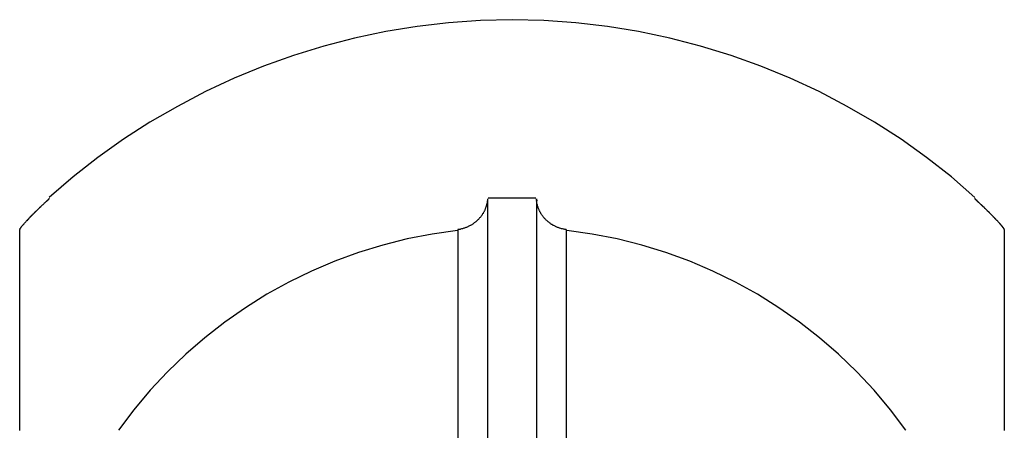
# Model space of a CAD drawing. Extents: x -51 to 51, y -18 to 18.
# Drawn here: x -22 to -21, y 16 to 16 of the extents above; entities that cross this region are included whole.
import ezdxf

# ---------------------------------------------------------------- set-up
doc = ezdxf.new("R2010")
doc.units = 0
doc.layers.get('0').update_dxf_attribs({"linetype": 'CONTINUOUS'})

msp = doc.modelspace()

# ---------------------------------------------------------------- linework, layer by layer
at = {"color": 0}
for points in [[(-21.3077, 16.058), (-21.3077, 16.058), (-21.3398, 16.0571), (-21.3721, 16.0549), (-21.404, 16.0511), (-21.436, 16.0459), (-21.4676, 16.0391), (-21.4989, 16.0311), (-21.5297, 16.0216), (-21.5602, 16.0108), (-21.5899, 15.9985), (-21.6191, 15.985), (-21.6476, 15.97), (-21.6755, 15.9541), (-21.7023, 15.9367), (-21.7285, 15.9181), (-21.7536, 15.8983), (-21.7779, 15.8775)], [(-21.3077, 16.058), (-21.3077, 16.058), (-21.3398, 16.0571), (-21.3721, 16.0549), (-21.404, 16.0511), (-21.436, 16.0459), (-21.4676, 16.0391), (-21.4989, 16.0311), (-21.5297, 16.0216), (-21.5602, 16.0108), (-21.5899, 15.9985), (-21.6191, 15.985), (-21.6476, 15.97), (-21.6755, 15.9541), (-21.7023, 15.9367), (-21.7285, 15.9181), (-21.7536, 15.8983), (-21.7779, 15.8775)], [(-20.8375, 15.8775), (-20.8375, 15.8775), (-20.8615, 15.8983), (-20.8866, 15.9181), (-20.9126, 15.9367), (-20.9397, 15.9541), (-20.9674, 15.97), (-20.9959, 15.985), (-21.0251, 15.9985), (-21.0551, 16.0108), (-21.0853, 16.0216), (-21.1162, 16.0311), (-21.1474, 16.0391), (-21.1791, 16.0459), (-21.2109, 16.0511), (-21.243, 16.0549), (-21.2753, 16.0571), (-21.3077, 16.058), (-21.3077, 16.058), (-21.3077, 16.058), (-21.3077, 16.058), (-21.3077, 16.058), (-21.3077, 16.058), (-21.3077, 16.058), (-21.3077, 16.058), (-21.3077, 16.058), (-21.3077, 16.058), (-21.3077, 16.058), (-21.3077, 16.058), (-21.3077, 16.058), (-21.3077, 16.058), (-21.3077, 16.058), (-21.3077, 16.058), (-21.3077, 16.058), (-21.3077, 16.058)], [(-20.8375, 15.8775), (-20.8375, 15.8775), (-20.8615, 15.8983), (-20.8866, 15.9181), (-20.9126, 15.9367), (-20.9397, 15.9541), (-20.9674, 15.97), (-20.9959, 15.985), (-21.0251, 15.9985), (-21.0551, 16.0108), (-21.0853, 16.0216), (-21.1162, 16.0311), (-21.1474, 16.0391), (-21.1791, 16.0459), (-21.2109, 16.0511), (-21.243, 16.0549), (-21.2753, 16.0571), (-21.3077, 16.058), (-21.3077, 16.058), (-21.3077, 16.058), (-21.3077, 16.058), (-21.3077, 16.058), (-21.3077, 16.058), (-21.3077, 16.058), (-21.3077, 16.058), (-21.3077, 16.058), (-21.3077, 16.058), (-21.3077, 16.058), (-21.3077, 16.058), (-21.3077, 16.058), (-21.3077, 16.058), (-21.3077, 16.058), (-21.3077, 16.058), (-21.3077, 16.058), (-21.3077, 16.058)], [(-21.8075, 15.8456), (-21.8074, 15.8458), (-21.8073, 15.846), (-21.8072, 15.8462), (-21.807, 15.8464), (-21.8068, 15.8467), (-21.8067, 15.8469), (-21.8064, 15.8471), (-21.8063, 15.8474), (-21.8061, 15.8477), (-21.8058, 15.8479), (-21.8056, 15.8482), (-21.8053, 15.8486), (-21.8051, 15.8489), (-21.8048, 15.8492), (-21.8046, 15.8495), (-21.8042, 15.8499), (-21.8039, 15.8502), (-21.8036, 15.8506), (-21.8033, 15.8509), (-21.803, 15.8513), (-21.8027, 15.8517), (-21.8023, 15.8521), (-21.802, 15.8525), (-21.8016, 15.8529), (-21.8013, 15.8533), (-21.8009, 15.8537), (-21.8005, 15.8541), (-21.8001, 15.8545), (-21.7997, 15.8549), (-21.7993, 15.8553), (-21.7989, 15.8558), (-21.7984, 15.8562), (-21.798, 15.8567), (-21.7976, 15.8571), (-21.7972, 15.8575), (-21.7968, 15.858), (-21.7963, 15.8584), (-21.7959, 15.8589), (-21.7954, 15.8593), (-21.795, 15.8598), (-21.7945, 15.8603), (-21.7941, 15.8608), (-21.7936, 15.8612), (-21.7931, 15.8616), (-21.7927, 15.8621), (-21.7922, 15.8626), (-21.7917, 15.863), (-21.7912, 15.8636), (-21.7907, 15.8641), (-21.7902, 15.8645), (-21.7898, 15.865), (-21.7892, 15.8655), (-21.7887, 15.866), (-21.7883, 15.8664), (-21.7877, 15.867), (-21.7872, 15.8675), (-21.7867, 15.8679), (-21.7862, 15.8684), (-21.7857, 15.8689), (-21.7852, 15.8694), (-21.7846, 15.8699), (-21.7841, 15.8704), (-21.7836, 15.8708), (-21.7831, 15.8713), (-21.7825, 15.8719), (-21.782, 15.8723), (-21.7815, 15.8728), (-21.7809, 15.8733), (-21.7805, 15.8738), (-21.7799, 15.8743), (-21.779, 15.8751), (-21.7778, 15.8762)], [(-21.7778, 15.8762), (-21.7782, 15.8758), (-21.7787, 15.8754), (-21.779, 15.8751), (-21.7794, 15.8747), (-21.7799, 15.8743), (-21.7803, 15.8739), (-21.7807, 15.8735), (-21.7812, 15.8731), (-21.7816, 15.8727), (-21.782, 15.8724), (-21.7824, 15.872), (-21.7828, 15.8716), (-21.7832, 15.8712), (-21.7836, 15.8708), (-21.784, 15.8705), (-21.7844, 15.8701), (-21.7849, 15.8697), (-21.7853, 15.8693), (-21.7857, 15.869), (-21.7861, 15.8686), (-21.7864, 15.8682), (-21.7868, 15.8678), (-21.7872, 15.8674), (-21.7876, 15.867), (-21.788, 15.8666), (-21.7884, 15.8663), (-21.7888, 15.8659), (-21.7892, 15.8655), (-21.7896, 15.8651), (-21.79, 15.8647), (-21.7904, 15.8644), (-21.7908, 15.864), (-21.7912, 15.8636), (-21.7916, 15.8632), (-21.792, 15.8628), (-21.7923, 15.8625), (-21.7927, 15.8621), (-21.7931, 15.8617), (-21.7935, 15.8613), (-21.7938, 15.861), (-21.7942, 15.8606), (-21.7946, 15.8602), (-21.7949, 15.8599), (-21.7953, 15.8595), (-21.7956, 15.8591), (-21.796, 15.8588), (-21.7964, 15.8584), (-21.7967, 15.8581), (-21.797, 15.8577), (-21.7974, 15.8573), (-21.7977, 15.857), (-21.798, 15.8567), (-21.7984, 15.8563), (-21.7987, 15.856), (-21.799, 15.8556), (-21.7994, 15.8553), (-21.7999, 15.8547), (-21.8006, 15.8539)], [(-21.7778, 15.8762), (-21.7778, 15.8768)], [(-21.3327, 15.8762), (-21.3328, 15.8757), (-21.3328, 15.8753), (-21.3328, 15.8748), (-21.3328, 15.8743), (-21.3329, 15.8738), (-21.333, 15.8733), (-21.333, 15.8728), (-21.3331, 15.8723), (-21.3331, 15.8719), (-21.3332, 15.8714), (-21.3334, 15.8708), (-21.3335, 15.8704), (-21.3336, 15.8699), (-21.3337, 15.8694), (-21.3339, 15.869), (-21.334, 15.8684), (-21.3342, 15.8679), (-21.3343, 15.8675), (-21.3345, 15.867), (-21.3346, 15.8665), (-21.3349, 15.866), (-21.335, 15.8656), (-21.3353, 15.865), (-21.3354, 15.8645), (-21.3357, 15.8641), (-21.3359, 15.8636), (-21.3361, 15.8631), (-21.3364, 15.8627), (-21.3367, 15.8622), (-21.337, 15.8617), (-21.3372, 15.8612), (-21.3376, 15.8608), (-21.3379, 15.8603), (-21.3382, 15.8598), (-21.3385, 15.8593), (-21.3388, 15.8589), (-21.3392, 15.8585), (-21.3395, 15.858), (-21.3399, 15.8575), (-21.3402, 15.8571), (-21.3406, 15.8567), (-21.341, 15.8562), (-21.3414, 15.8558), (-21.3419, 15.8553), (-21.3423, 15.8549), (-21.3427, 15.8545), (-21.3431, 15.8541), (-21.3436, 15.8537), (-21.3441, 15.8532), (-21.3446, 15.8528), (-21.345, 15.8524), (-21.3455, 15.852), (-21.3461, 15.8516), (-21.3465, 15.8513), (-21.3471, 15.8509), (-21.3476, 15.8505), (-21.3481, 15.8502), (-21.3487, 15.8498), (-21.3492, 15.8495), (-21.3498, 15.8492), (-21.3504, 15.8489), (-21.3509, 15.8486), (-21.3516, 15.8482), (-21.3522, 15.8479), (-21.3527, 15.8477), (-21.3534, 15.8474), (-21.354, 15.8471), (-21.3546, 15.8469), (-21.3553, 15.8467), (-21.356, 15.8464), (-21.3566, 15.8462), (-21.3572, 15.846), (-21.3579, 15.8458), (-21.3586, 15.8456), (-21.3592, 15.8455), (-21.36, 15.8453)], [(-21.3328, 15.8762), (-21.3328, 10.8036)], [(-21.2834, 15.8768), (-21.2834, 15.8768), (-21.2849, 15.8768), (-21.2864, 15.8768), (-21.2879, 15.8768), (-21.2894, 15.8768), (-21.2909, 15.8768), (-21.2924, 15.8768), (-21.2939, 15.8768), (-21.2954, 15.8768), (-21.2969, 15.8768), (-21.2984, 15.8768), (-21.2999, 15.8768), (-21.3014, 15.8768), (-21.3029, 15.8768), (-21.3044, 15.8768), (-21.3059, 15.8768), (-21.3077, 15.8768), (-21.3077, 15.8768), (-21.3092, 15.8768), (-21.3107, 15.8768), (-21.3122, 15.8768), (-21.3137, 15.8768), (-21.3152, 15.8768), (-21.3167, 15.8768), (-21.3182, 15.8768), (-21.3197, 15.8768), (-21.3212, 15.8768), (-21.3227, 15.8768), (-21.3242, 15.8768), (-21.3257, 15.8768), (-21.3272, 15.8768), (-21.3287, 15.8768), (-21.3302, 15.8768), (-21.332, 15.8768)], [(-21.2834, 15.8768), (-21.2834, 15.8768), (-21.2849, 15.8768), (-21.2864, 15.8768), (-21.2879, 15.8768), (-21.2894, 15.8768), (-21.2909, 15.8768), (-21.2924, 15.8768), (-21.2939, 15.8768), (-21.2954, 15.8768), (-21.2969, 15.8768), (-21.2984, 15.8768), (-21.2999, 15.8768), (-21.3014, 15.8768), (-21.3029, 15.8768), (-21.3044, 15.8768), (-21.3059, 15.8768), (-21.3077, 15.8768), (-21.3077, 15.8768), (-21.3092, 15.8768), (-21.3107, 15.8768), (-21.3122, 15.8768), (-21.3137, 15.8768), (-21.3152, 15.8768), (-21.3167, 15.8768), (-21.3182, 15.8768), (-21.3197, 15.8768), (-21.3212, 15.8768), (-21.3227, 15.8768), (-21.3242, 15.8768), (-21.3257, 15.8768), (-21.3272, 15.8768), (-21.3287, 15.8768), (-21.3302, 15.8768), (-21.332, 15.8768)], [(-21.2827, 15.8751), (-21.2828, 15.8762)], [(-21.2828, 15.8762), (-21.2828, 10.8036)], [(-21.2827, 15.8751), (-21.2827, 15.8751), (-21.2826, 15.8748), (-21.2826, 15.8748), (-21.2826, 15.8748), (-21.2826, 15.8748), (-21.2826, 15.8746), (-21.2826, 15.8746), (-21.2826, 15.8746), (-21.2826, 15.8746), (-21.2826, 15.8743), (-21.2826, 15.8743), (-21.2826, 15.8743), (-21.2826, 15.8743), (-21.2826, 15.8742), (-21.2826, 15.8742), (-21.2826, 15.8742), (-21.2826, 15.8742)], [(-21.2827, 15.8751), (-21.2827, 15.8751), (-21.2826, 15.8748), (-21.2826, 15.8748), (-21.2826, 15.8748), (-21.2826, 15.8748), (-21.2826, 15.8746), (-21.2826, 15.8746), (-21.2826, 15.8746), (-21.2826, 15.8746), (-21.2826, 15.8743), (-21.2826, 15.8743), (-21.2826, 15.8743), (-21.2826, 15.8743), (-21.2826, 15.8742), (-21.2826, 15.8742), (-21.2826, 15.8742), (-21.2826, 15.8742)], [(-21.2527, 15.8449), (-21.2535, 15.8449), (-21.2542, 15.8451), (-21.2549, 15.8452), (-21.2556, 15.8453), (-21.2563, 15.8455), (-21.257, 15.8456), (-21.2576, 15.8458), (-21.2583, 15.846), (-21.259, 15.8462), (-21.2596, 15.8464), (-21.2603, 15.8467), (-21.2609, 15.8469), (-21.2616, 15.8471), (-21.2622, 15.8474), (-21.2628, 15.8477), (-21.2635, 15.8479), (-21.264, 15.8482), (-21.2646, 15.8486), (-21.2652, 15.8489), (-21.2658, 15.8492), (-21.2664, 15.8495), (-21.2669, 15.8499), (-21.2675, 15.8502), (-21.268, 15.8505), (-21.2686, 15.8509), (-21.269, 15.8513), (-21.2696, 15.8517), (-21.2701, 15.8521), (-21.2705, 15.8525), (-21.2711, 15.8529), (-21.2716, 15.8533), (-21.272, 15.8537), (-21.2724, 15.8541), (-21.2729, 15.8545), (-21.2733, 15.8549), (-21.2738, 15.8553), (-21.2742, 15.8558), (-21.2746, 15.8562), (-21.275, 15.8567), (-21.2753, 15.8571), (-21.2757, 15.8575), (-21.2761, 15.858), (-21.2764, 15.8584), (-21.2768, 15.8589), (-21.2771, 15.8593), (-21.2774, 15.8598), (-21.2777, 15.8603), (-21.278, 15.8608), (-21.2783, 15.8612), (-21.2786, 15.8616), (-21.2789, 15.8621), (-21.2791, 15.8626), (-21.2794, 15.863), (-21.2796, 15.8636), (-21.2798, 15.8641), (-21.2801, 15.8645), (-21.2803, 15.865), (-21.2805, 15.8655), (-21.2807, 15.866), (-21.2809, 15.8664), (-21.2811, 15.867), (-21.2813, 15.8675), (-21.2814, 15.8679), (-21.2816, 15.8684), (-21.2817, 15.8689), (-21.2819, 15.8694), (-21.282, 15.8699), (-21.2821, 15.8704), (-21.2822, 15.8708), (-21.2824, 15.8713), (-21.2824, 15.8719), (-21.2825, 15.8723), (-21.2826, 15.8728), (-21.2826, 15.8733), (-21.2827, 15.8738), (-21.2827, 15.8743)], [(-20.8378, 15.8768), (-20.8378, 15.8762)], [(-20.8081, 15.8456), (-20.8082, 15.8458), (-20.8083, 15.846), (-20.8084, 15.8462), (-20.8086, 15.8464), (-20.8087, 15.8467), (-20.8089, 15.8469), (-20.8091, 15.8471), (-20.8093, 15.8474), (-20.8095, 15.8477), (-20.8098, 15.8479), (-20.81, 15.8482), (-20.8102, 15.8486), (-20.8105, 15.8489), (-20.8108, 15.8492), (-20.811, 15.8495), (-20.8113, 15.8499), (-20.8116, 15.8502), (-20.812, 15.8506), (-20.8123, 15.8509), (-20.8126, 15.8513), (-20.8129, 15.8517), (-20.8133, 15.8521), (-20.8136, 15.8525), (-20.814, 15.8529), (-20.8144, 15.8533), (-20.8147, 15.8537), (-20.8151, 15.8541), (-20.8155, 15.8545), (-20.8159, 15.8549), (-20.8163, 15.8553), (-20.8167, 15.8558), (-20.8172, 15.8562), (-20.8176, 15.8567), (-20.8179, 15.8571), (-20.8184, 15.8575), (-20.8188, 15.858), (-20.8193, 15.8584), (-20.8197, 15.8589), (-20.8201, 15.8593), (-20.8206, 15.8598), (-20.8211, 15.8603), (-20.8216, 15.8608), (-20.822, 15.8612), (-20.8224, 15.8616), (-20.8229, 15.8621), (-20.8234, 15.8626), (-20.8239, 15.863), (-20.8244, 15.8636), (-20.8249, 15.8641), (-20.8253, 15.8645), (-20.8259, 15.865), (-20.8264, 15.8655), (-20.8268, 15.866), (-20.8274, 15.8664), (-20.8279, 15.867), (-20.8283, 15.8675), (-20.8289, 15.8679), (-20.8294, 15.8684), (-20.8299, 15.8689), (-20.8305, 15.8694), (-20.8309, 15.8699), (-20.8315, 15.8704), (-20.832, 15.8708), (-20.8325, 15.8714), (-20.8331, 15.8719), (-20.8335, 15.8723), (-20.8341, 15.8728), (-20.8346, 15.8733), (-20.8351, 15.8738), (-20.8357, 15.8743), (-20.8366, 15.8751), (-20.8378, 15.8762)], [(-20.8378, 15.8762), (-20.8372, 15.8757), (-20.8368, 15.8753), (-20.8362, 15.8748), (-20.8357, 15.8743), (-20.8351, 15.8738), (-20.8346, 15.8733), (-20.8341, 15.8728), (-20.8335, 15.8723), (-20.8331, 15.8719), (-20.8325, 15.8714), (-20.832, 15.8708), (-20.8315, 15.8704), (-20.8309, 15.8699), (-20.8305, 15.8694), (-20.8299, 15.869), (-20.8294, 15.8684), (-20.8289, 15.8679), (-20.8284, 15.8675), (-20.8279, 15.867), (-20.8274, 15.8665), (-20.8269, 15.866), (-20.8264, 15.8656), (-20.8259, 15.865), (-20.8254, 15.8645), (-20.825, 15.8641), (-20.8245, 15.8636), (-20.8239, 15.8631), (-20.8235, 15.8627), (-20.823, 15.8622), (-20.8225, 15.8617), (-20.822, 15.8612), (-20.8216, 15.8608), (-20.8211, 15.8603), (-20.8206, 15.8598), (-20.8202, 15.8593), (-20.8198, 15.8589), (-20.8193, 15.8585), (-20.8189, 15.858), (-20.8184, 15.8575), (-20.8179, 15.8571), (-20.8176, 15.8567), (-20.8172, 15.8562), (-20.8167, 15.8558), (-20.8163, 15.8553), (-20.8159, 15.8549), (-20.8155, 15.8545), (-20.8151, 15.8541), (-20.8147, 15.8537), (-20.8143, 15.8532), (-20.814, 15.8528), (-20.8136, 15.8524), (-20.8133, 15.852), (-20.8129, 15.8516), (-20.8126, 15.8513), (-20.8123, 15.8509), (-20.812, 15.8505), (-20.8116, 15.8502), (-20.8113, 15.8498), (-20.811, 15.8495), (-20.8108, 15.8492), (-20.8105, 15.8489), (-20.8102, 15.8486), (-20.81, 15.8482), (-20.8098, 15.8479), (-20.8095, 15.8477), (-20.8093, 15.8474), (-20.8091, 15.8471), (-20.8089, 15.8469), (-20.8087, 15.8467), (-20.8086, 15.8464), (-20.8084, 15.8462), (-20.8083, 15.846), (-20.8082, 15.8458), (-20.8081, 15.8456), (-20.808, 15.8455)], [(-21.8078, 15.6409), (-21.8078, 15.8449)], [(-21.8078, 15.8449), (-21.8078, 15.8449)], [(-21.8077, 15.8451), (-21.8077, 15.8451), (-21.8077, 15.8449), (-21.8077, 15.8449), (-21.8077, 15.8449), (-21.8077, 15.8449), (-21.8077, 15.8449), (-21.8077, 15.8449), (-21.8077, 15.8449), (-21.8077, 15.8449), (-21.8077, 15.8449), (-21.8077, 15.8449), (-21.8077, 15.8449), (-21.8077, 15.8449), (-21.8077, 15.8449), (-21.8077, 15.8449), (-21.8077, 15.8449), (-21.8077, 15.8449)], [(-21.8077, 15.8451), (-21.8077, 15.8451), (-21.8077, 15.8449), (-21.8077, 15.8449), (-21.8077, 15.8449), (-21.8077, 15.8449), (-21.8077, 15.8449), (-21.8077, 15.8449), (-21.8077, 15.8449), (-21.8077, 15.8449), (-21.8077, 15.8449), (-21.8077, 15.8449), (-21.8077, 15.8449), (-21.8077, 15.8449), (-21.8077, 15.8449), (-21.8077, 15.8449), (-21.8077, 15.8449), (-21.8077, 15.8449)], [(-21.8075, 15.8453), (-21.8075, 15.8453), (-21.8075, 15.8452), (-21.8075, 15.8452), (-21.8075, 15.8452), (-21.8075, 15.8452), (-21.8075, 15.8452), (-21.8075, 15.8452), (-21.8075, 15.8452), (-21.8075, 15.8452), (-21.8075, 15.8452), (-21.8075, 15.8452), (-21.8075, 15.8452), (-21.8075, 15.8452), (-21.8075, 15.8452), (-21.8075, 15.8452), (-21.8075, 15.8452), (-21.8076, 15.8452)], [(-21.8075, 15.8453), (-21.8075, 15.8453), (-21.8075, 15.8452), (-21.8075, 15.8452), (-21.8075, 15.8452), (-21.8075, 15.8452), (-21.8075, 15.8452), (-21.8075, 15.8452), (-21.8075, 15.8452), (-21.8075, 15.8452), (-21.8075, 15.8452), (-21.8075, 15.8452), (-21.8075, 15.8452), (-21.8075, 15.8452), (-21.8075, 15.8452), (-21.8075, 15.8452), (-21.8075, 15.8452), (-21.8076, 15.8452)], [(-21.8076, 15.8452), (-21.8076, 15.8452), (-21.8076, 15.845), (-21.8076, 15.845), (-21.8076, 15.845), (-21.8076, 15.845), (-21.8076, 15.845), (-21.8076, 15.845), (-21.8076, 15.845), (-21.8076, 15.845), (-21.8076, 15.845), (-21.8076, 15.845), (-21.8076, 15.845), (-21.8076, 15.845), (-21.8076, 15.845), (-21.8076, 15.845), (-21.8076, 15.845), (-21.8076, 15.845)], [(-21.8076, 15.8452), (-21.8076, 15.8452), (-21.8076, 15.845), (-21.8076, 15.845), (-21.8076, 15.845), (-21.8076, 15.845), (-21.8076, 15.845), (-21.8076, 15.845), (-21.8076, 15.845), (-21.8076, 15.845), (-21.8076, 15.845), (-21.8076, 15.845), (-21.8076, 15.845), (-21.8076, 15.845), (-21.8076, 15.845), (-21.8076, 15.845), (-21.8076, 15.845), (-21.8076, 15.845)], [(-21.8074, 15.8456), (-21.8074, 15.8456), (-21.8074, 15.8455), (-21.8074, 15.8455), (-21.8074, 15.8455), (-21.8074, 15.8455), (-21.8074, 15.8455), (-21.8074, 15.8455), (-21.8074, 15.8455), (-21.8074, 15.8455), (-21.8074, 15.8455), (-21.8074, 15.8455), (-21.8074, 15.8455), (-21.8074, 15.8455), (-21.8074, 15.8455), (-21.8074, 15.8455), (-21.8074, 15.8455), (-21.8075, 15.8455)], [(-21.8074, 15.8456), (-21.8074, 15.8456), (-21.8074, 15.8455), (-21.8074, 15.8455), (-21.8074, 15.8455), (-21.8074, 15.8455), (-21.8074, 15.8455), (-21.8074, 15.8455), (-21.8074, 15.8455), (-21.8074, 15.8455), (-21.8074, 15.8455), (-21.8074, 15.8455), (-21.8074, 15.8455), (-21.8074, 15.8455), (-21.8074, 15.8455), (-21.8074, 15.8455), (-21.8074, 15.8455), (-21.8075, 15.8455)], [(-21.8075, 15.8454), (-21.8075, 15.8454), (-21.8075, 15.8453), (-21.8075, 15.8453), (-21.8075, 15.8453), (-21.8075, 15.8453), (-21.8075, 15.8453), (-21.8075, 15.8453), (-21.8075, 15.8453), (-21.8075, 15.8453), (-21.8075, 15.8453), (-21.8075, 15.8453), (-21.8075, 15.8453), (-21.8075, 15.8453), (-21.8075, 15.8453), (-21.8075, 15.8453), (-21.8075, 15.8453), (-21.8075, 15.8453)], [(-21.8075, 15.8454), (-21.8075, 15.8454), (-21.8075, 15.8453), (-21.8075, 15.8453), (-21.8075, 15.8453), (-21.8075, 15.8453), (-21.8075, 15.8453), (-21.8075, 15.8453), (-21.8075, 15.8453), (-21.8075, 15.8453), (-21.8075, 15.8453), (-21.8075, 15.8453), (-21.8075, 15.8453), (-21.8075, 15.8453), (-21.8075, 15.8453), (-21.8075, 15.8453), (-21.8075, 15.8453), (-21.8075, 15.8453)], [(-21.3632, 15.8441), (-21.3632, 15.8441), (-21.3888, 15.8403), (-21.4141, 15.8354), (-21.4391, 15.8291), (-21.4637, 15.8217), (-21.4877, 15.8127), (-21.5113, 15.8028), (-21.5343, 15.7915), (-21.5568, 15.7792), (-21.5784, 15.7656), (-21.5994, 15.7509), (-21.6196, 15.7351), (-21.6391, 15.7184), (-21.6576, 15.7005), (-21.6753, 15.6817), (-21.6919, 15.6619), (-21.7076, 15.6413)], [(-21.3632, 15.8441), (-21.3632, 15.8441), (-21.3888, 15.8403), (-21.4141, 15.8354), (-21.4391, 15.8291), (-21.4637, 15.8217), (-21.4877, 15.8127), (-21.5113, 15.8028), (-21.5343, 15.7915), (-21.5568, 15.7792), (-21.5784, 15.7656), (-21.5994, 15.7509), (-21.6196, 15.7351), (-21.6391, 15.7184), (-21.6576, 15.7005), (-21.6753, 15.6817), (-21.6919, 15.6619), (-21.7076, 15.6413)], [(-21.3612, 15.8451), (-21.3628, 15.8449)], [(-21.3628, 15.8449), (-21.3628, 10.8059)], [(-21.3611, 15.8453), (-21.3611, 15.8453), (-21.3608, 15.8453), (-21.3608, 15.8453), (-21.3607, 15.8453), (-21.3607, 15.8453), (-21.3604, 15.8453), (-21.3604, 15.8453), (-21.3604, 15.8453), (-21.3604, 15.8453), (-21.3601, 15.8453), (-21.3601, 15.8453), (-21.3601, 15.8453), (-21.3601, 15.8453), (-21.3599, 15.8453), (-21.3599, 15.8453), (-21.3599, 15.8453), (-21.3599, 15.8454)], [(-21.3611, 15.8453), (-21.3611, 15.8453), (-21.3608, 15.8453), (-21.3608, 15.8453), (-21.3607, 15.8453), (-21.3607, 15.8453), (-21.3604, 15.8453), (-21.3604, 15.8453), (-21.3604, 15.8453), (-21.3604, 15.8453), (-21.3601, 15.8453), (-21.3601, 15.8453), (-21.3601, 15.8453), (-21.3601, 15.8453), (-21.3599, 15.8453), (-21.3599, 15.8453), (-21.3599, 15.8453), (-21.3599, 15.8454)], [(-21.2528, 15.8449), (-21.2528, 10.8059)], [(-20.9078, 15.6413), (-20.9078, 15.6413), (-20.9232, 15.6619), (-20.9399, 15.6817), (-20.9574, 15.7005), (-20.9761, 15.7184), (-20.9954, 15.7351), (-21.0156, 15.7509), (-21.0366, 15.7656), (-21.0584, 15.7792), (-21.0806, 15.7915), (-21.1037, 15.8028), (-21.1272, 15.8127), (-21.1515, 15.8217), (-21.1759, 15.8291), (-21.201, 15.8354), (-21.2263, 15.8403), (-21.2522, 15.8441)], [(-20.9078, 15.6413), (-20.9078, 15.6413), (-20.9232, 15.6619), (-20.9399, 15.6817), (-20.9574, 15.7005), (-20.9761, 15.7184), (-20.9954, 15.7351), (-21.0156, 15.7509), (-21.0366, 15.7656), (-21.0584, 15.7792), (-21.0806, 15.7915), (-21.1037, 15.8028), (-21.1272, 15.8127), (-21.1515, 15.8217), (-21.1759, 15.8291), (-21.201, 15.8354), (-21.2263, 15.8403), (-21.2522, 15.8441)], [(-20.8079, 15.8455), (-20.8079, 15.8455), (-20.8079, 15.8455), (-20.8079, 15.8455), (-20.8079, 15.8455), (-20.8079, 15.8455), (-20.8079, 15.8455), (-20.8079, 15.8455), (-20.8079, 15.8455), (-20.8079, 15.8455), (-20.8079, 15.8455), (-20.8079, 15.8455), (-20.8079, 15.8455), (-20.8079, 15.8455), (-20.8079, 15.8455), (-20.8079, 15.8455), (-20.8079, 15.8455), (-20.808, 15.8456)], [(-20.8079, 15.8455), (-20.8079, 15.8455), (-20.8079, 15.8455), (-20.8079, 15.8455), (-20.8079, 15.8455), (-20.8079, 15.8455), (-20.8079, 15.8455), (-20.8079, 15.8455), (-20.8079, 15.8455), (-20.8079, 15.8455), (-20.8079, 15.8455), (-20.8079, 15.8455), (-20.8079, 15.8455), (-20.8079, 15.8455), (-20.8079, 15.8455), (-20.8079, 15.8455), (-20.8079, 15.8455), (-20.808, 15.8456)], [(-20.8079, 15.8453), (-20.8079, 15.8453), (-20.8079, 15.8453), (-20.8079, 15.8453), (-20.8079, 15.8453), (-20.8079, 15.8453), (-20.8079, 15.8453), (-20.8079, 15.8453), (-20.8079, 15.8453), (-20.8079, 15.8453), (-20.8079, 15.8453), (-20.8079, 15.8453), (-20.8079, 15.8453), (-20.8079, 15.8453), (-20.8079, 15.8453), (-20.8079, 15.8453), (-20.8079, 15.8453), (-20.808, 15.8455)], [(-20.8079, 15.8453), (-20.8079, 15.8453), (-20.8079, 15.8453), (-20.8079, 15.8453), (-20.8079, 15.8453), (-20.8079, 15.8453), (-20.8079, 15.8453), (-20.8079, 15.8453), (-20.8079, 15.8453), (-20.8079, 15.8453), (-20.8079, 15.8453), (-20.8079, 15.8453), (-20.8079, 15.8453), (-20.8079, 15.8453), (-20.8079, 15.8453), (-20.8079, 15.8453), (-20.8079, 15.8453), (-20.808, 15.8455)], [(-20.8079, 15.8453), (-20.8079, 15.8453), (-20.8079, 15.8453), (-20.8079, 15.8453), (-20.8079, 15.8453), (-20.8079, 15.8453), (-20.8079, 15.8453), (-20.8079, 15.8453), (-20.8079, 15.8453), (-20.8079, 15.8453), (-20.8079, 15.8453), (-20.8079, 15.8453), (-20.8079, 15.8453), (-20.8079, 15.8453), (-20.8079, 15.8453), (-20.8079, 15.8453), (-20.8079, 15.8453), (-20.8079, 15.8454)], [(-20.8079, 15.8453), (-20.8079, 15.8453), (-20.8079, 15.8453), (-20.8079, 15.8453), (-20.8079, 15.8453), (-20.8079, 15.8453), (-20.8079, 15.8453), (-20.8079, 15.8453), (-20.8079, 15.8453), (-20.8079, 15.8453), (-20.8079, 15.8453), (-20.8079, 15.8453), (-20.8079, 15.8453), (-20.8079, 15.8453), (-20.8079, 15.8453), (-20.8079, 15.8453), (-20.8079, 15.8453), (-20.8079, 15.8454)], [(-20.8078, 15.8452), (-20.8078, 15.8452), (-20.8078, 15.8452), (-20.8078, 15.8452), (-20.8078, 15.8452), (-20.8078, 15.8452), (-20.8078, 15.8452), (-20.8078, 15.8452), (-20.8078, 15.8452), (-20.8078, 15.8452), (-20.8078, 15.8452), (-20.8078, 15.8452), (-20.8078, 15.8452), (-20.8078, 15.8452), (-20.8078, 15.8452), (-20.8078, 15.8452), (-20.8078, 15.8452), (-20.8079, 15.8453)], [(-20.8078, 15.8452), (-20.8078, 15.8452), (-20.8078, 15.8452), (-20.8078, 15.8452), (-20.8078, 15.8452), (-20.8078, 15.8452), (-20.8078, 15.8452), (-20.8078, 15.8452), (-20.8078, 15.8452), (-20.8078, 15.8452), (-20.8078, 15.8452), (-20.8078, 15.8452), (-20.8078, 15.8452), (-20.8078, 15.8452), (-20.8078, 15.8452), (-20.8078, 15.8452), (-20.8078, 15.8452), (-20.8079, 15.8453)], [(-20.8078, 15.8451), (-20.8078, 15.8451), (-20.8078, 15.8451), (-20.8078, 15.8451), (-20.8078, 15.8451), (-20.8078, 15.8451), (-20.8078, 15.8451), (-20.8078, 15.8451), (-20.8078, 15.8451), (-20.8078, 15.8451), (-20.8078, 15.8451), (-20.8078, 15.8451), (-20.8078, 15.8451), (-20.8078, 15.8451), (-20.8078, 15.8451), (-20.8078, 15.8451), (-20.8078, 15.8451), (-20.8079, 15.8453)], [(-20.8078, 15.8451), (-20.8078, 15.8451), (-20.8078, 15.8451), (-20.8078, 15.8451), (-20.8078, 15.8451), (-20.8078, 15.8451), (-20.8078, 15.8451), (-20.8078, 15.8451), (-20.8078, 15.8451), (-20.8078, 15.8451), (-20.8078, 15.8451), (-20.8078, 15.8451), (-20.8078, 15.8451), (-20.8078, 15.8451), (-20.8078, 15.8451), (-20.8078, 15.8451), (-20.8078, 15.8451), (-20.8079, 15.8453)], [(-20.8078, 15.845), (-20.8078, 15.845), (-20.8078, 15.845), (-20.8078, 15.845), (-20.8078, 15.845), (-20.8078, 15.845), (-20.8078, 15.845), (-20.8078, 15.845), (-20.8078, 15.845), (-20.8078, 15.845), (-20.8078, 15.845), (-20.8078, 15.845), (-20.8078, 15.845), (-20.8078, 15.845), (-20.8078, 15.845), (-20.8078, 15.845), (-20.8078, 15.845), (-20.8079, 15.8452)], [(-20.8078, 15.845), (-20.8078, 15.845), (-20.8078, 15.845), (-20.8078, 15.845), (-20.8078, 15.845), (-20.8078, 15.845), (-20.8078, 15.845), (-20.8078, 15.845), (-20.8078, 15.845), (-20.8078, 15.845), (-20.8078, 15.845), (-20.8078, 15.845), (-20.8078, 15.845), (-20.8078, 15.845), (-20.8078, 15.845), (-20.8078, 15.845), (-20.8078, 15.845), (-20.8079, 15.8452)], [(-20.8078, 15.8449), (-20.8078, 15.8449), (-20.8078, 15.8449), (-20.8078, 15.8449), (-20.8078, 15.8449), (-20.8078, 15.8449), (-20.8078, 15.8449), (-20.8078, 15.8449), (-20.8078, 15.8449), (-20.8078, 15.8449), (-20.8078, 15.8449), (-20.8078, 15.8449), (-20.8078, 15.8449), (-20.8078, 15.8449), (-20.8078, 15.8449), (-20.8078, 15.8449), (-20.8078, 15.8449), (-20.8078, 15.8451)], [(-20.8078, 15.8449), (-20.8078, 15.8449), (-20.8078, 15.8449), (-20.8078, 15.8449), (-20.8078, 15.8449), (-20.8078, 15.8449), (-20.8078, 15.8449), (-20.8078, 15.8449), (-20.8078, 15.8449), (-20.8078, 15.8449), (-20.8078, 15.8449), (-20.8078, 15.8449), (-20.8078, 15.8449), (-20.8078, 15.8449), (-20.8078, 15.8449), (-20.8078, 15.8449), (-20.8078, 15.8449), (-20.8078, 15.8451)], [(-20.8078, 15.8449), (-20.8078, 15.6409)], [(-20.8078, 15.8449), (-20.8078, 15.8449)], [(-20.8077, 15.8449), (-20.8077, 15.8449), (-20.8077, 15.8449), (-20.8077, 15.8449), (-20.8077, 15.8449), (-20.8077, 15.8449), (-20.8077, 15.8449), (-20.8077, 15.8449), (-20.8077, 15.8449), (-20.8077, 15.8449), (-20.8077, 15.8449), (-20.8077, 15.8449), (-20.8077, 15.8449), (-20.8077, 15.8449), (-20.8077, 15.8449), (-20.8077, 15.8449), (-20.8077, 15.8449), (-20.8077, 15.845)], [(-20.8077, 15.8449), (-20.8077, 15.8449), (-20.8077, 15.8449), (-20.8077, 15.8449), (-20.8077, 15.8449), (-20.8077, 15.8449), (-20.8077, 15.8449), (-20.8077, 15.8449), (-20.8077, 15.8449), (-20.8077, 15.8449), (-20.8077, 15.8449), (-20.8077, 15.8449), (-20.8077, 15.8449), (-20.8077, 15.8449), (-20.8077, 15.8449), (-20.8077, 15.8449), (-20.8077, 15.8449), (-20.8077, 15.845)]]:
    msp.add_lwpolyline(points, dxfattribs=at)

doc.saveas('drawing.dxf')
